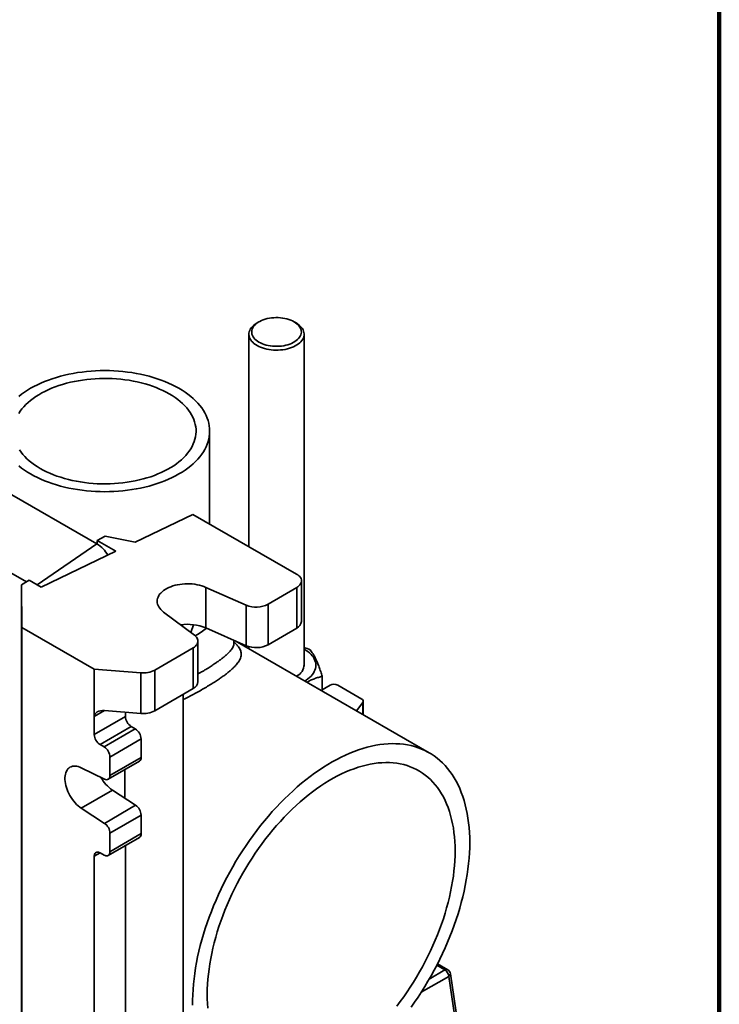
# Model space of a CAD drawing. Units: inches. Extents: x 0.2 to 8.4, y 0.1 to 10.9.
# Drawn here: x 7.5 to 8.4, y 8.3 to 9.5 of the extents above; entities that cross this region are included whole.
import ezdxf

# ---------------------------------------------------------------- set-up
doc = ezdxf.new("R2010")
doc.units = ezdxf.units.IN
doc.header["$MEASUREMENT"] = 0

msp = doc.modelspace()

# ---------------------------------------------------------------- linework, layer by layer
at = {"color": 7, "linetype": 'Continuous', "lineweight": 100}
msp.add_line((8.3984375, 0.0625), (8.3984375, 10.9375), dxfattribs=at)
at = {"color": 7, "linetype": 'Continuous', "lineweight": 35}
for p, q in [((7.81931927, 9.11956902), (7.81686364, 9.11815095)), ((7.86597626, 9.11815095), (7.86352063, 9.11956902)), ((7.80669773, 9.10397951), (7.80669773, 8.83675826)), ((7.87614217, 8.68652275), (7.87614217, 9.10397951)), ((7.75730399, 8.86504397), (7.75730399, 8.9820857)), ((7.61553862, 8.84040347), (7.49768749, 8.90843748)), ((7.6634433, 8.84256206), (7.73602915, 8.87722717)), ((7.73602915, 8.87722717), (7.8666793, 8.80240934)), ((7.52669366, 8.79240436), (7.41912007, 8.85450527)), ((7.61595112, 8.84434818), (7.62573243, 8.85004046)), ((7.63924802, 8.83100703), (7.61595112, 8.84434818)), ((7.61595112, 8.84016034), (7.61595112, 8.84434818)), ((7.62573243, 8.85004046), (7.6634433, 8.84256206)), ((7.54515526, 8.78607078), (7.63924802, 8.83100703)), ((7.52058337, 8.78884844), (7.53036468, 8.79454072)), ((7.53036468, 8.79454072), (7.54515526, 8.78607078)), ((7.87284067, 8.74283712), (7.87284067, 8.79387092)), ((7.52095901, 8.73498862), (7.52058337, 8.78884844)), ((7.52058337, 8.74632027), (7.52058337, 8.78884844)), ((7.75254266, 8.78562462), (7.8033532, 8.76332116)), ((7.75254266, 8.73459082), (7.75254266, 8.78562462)), ((7.8307536, 8.7644248), (7.86679792, 8.78540098)), ((7.86679792, 8.73436718), (7.86679792, 8.78540098)), ((7.7382511, 8.72543466), (7.69920829, 8.75458641)), ((7.8033532, 8.71228736), (7.8033532, 8.76332116)), ((7.8307536, 8.7644248), (7.8307536, 8.713391)), ((7.52076231, 8.72066325), (7.52058337, 8.74632027)), ((7.52058337, 8.74064985), (7.52062254, 8.74070475)), ((7.52058337, 8.70095689), (7.52058337, 8.74064985)), ((7.52058337, 8.74064985), (7.52076231, 8.71499283)), ((7.52095901, 8.73498862), (7.6121676, 8.68275731)), ((7.52095901, 7.48749571), (7.52095901, 8.73498862)), ((7.73701358, 8.73864881), (7.73350469, 8.72897862)), ((7.75254266, 8.73459082), (7.8033532, 8.71228736)), ((7.8307536, 8.713391), (7.86679792, 8.73436718)), ((7.52076231, 8.71499283), (7.52076231, 8.72066325)), ((7.74260277, 8.66704451), (7.74260277, 8.71807832)), ((7.78783909, 8.71552033), (7.78772272, 8.71914841)), ((8.03342031, 8.57754149), (7.78939465, 8.71841451)), ((7.73656002, 8.70960837), (7.68828906, 8.68151685)), ((7.73656002, 8.65857457), (7.73656002, 8.70960837)), ((7.80429342, 8.71189795), (7.80178611, 8.71126108)), ((7.80669773, 8.70863538), (7.8065111, 8.7085334)), ((7.80669773, 8.71108896), (7.80669773, 8.70842566)), ((7.52076231, 8.67529987), (7.52058337, 8.70095689)), ((7.52058337, 8.69528647), (7.52062254, 8.69534137)), ((7.52058337, 8.65559352), (7.52058337, 8.69528647)), ((7.52058337, 8.69528647), (7.52076231, 8.66962945)), ((7.6121676, 8.68275731), (7.67063526, 8.67807409)), ((7.6121676, 8.62321787), (7.6121676, 8.68275731)), ((7.68828906, 8.68151685), (7.68828906, 8.63048305)), ((7.52076231, 8.66962945), (7.52076231, 8.67529987)), ((7.52081872, 8.67707806), (7.52083478, 8.6747755)), ((7.52081872, 8.65167457), (7.52081872, 8.67707806)), ((7.52083478, 8.6747755), (7.52083478, 8.65497991)), ((7.67063526, 8.62704029), (7.67063526, 8.67807409)), ((7.8989773, 8.65515379), (7.8989773, 8.67377945)), ((7.52076231, 8.62993649), (7.52058337, 8.65559352)), ((7.73656002, 8.65857457), (7.68828906, 8.63048305)), ((7.9086933, 8.66253561), (7.8989773, 8.65692668)), ((7.9485463, 8.64519847), (7.91851423, 8.66253561)), ((7.52058337, 8.64992309), (7.52062254, 8.649978)), ((7.52058337, 8.61023014), (7.52058337, 8.64992309)), ((7.52058337, 8.64992309), (7.52076231, 8.62426607)), ((7.52086369, 8.65167467), (7.52081872, 8.65167457)), ((7.52082906, 8.6501923), (7.52081872, 8.65167457)), ((7.52086369, 8.65188357), (7.52085075, 8.65188354)), ((7.52086369, 8.6545807), (7.52086369, 8.65157829)), ((7.72401999, 8.65127684), (7.72401999, 7.72752704)), ((7.67063526, 8.62704029), (7.62506488, 8.63069044)), ((7.94202861, 8.6303008), (7.94999219, 8.64074916)), ((7.95058028, 8.62536403), (7.95058028, 8.64236372)), ((7.52076231, 8.62426607), (7.52076231, 8.62993649)), ((7.6121676, 8.60053618), (7.65129283, 8.62330531)), ((7.6121676, 8.60053618), (7.6121676, 8.62321787)), ((7.65129283, 8.62330531), (7.65129283, 8.6285896)), ((7.52076231, 8.58457311), (7.52058337, 8.61023014)), ((7.65868812, 8.6105647), (7.6195629, 8.58779558)), ((7.62449309, 8.58497226), (7.66361832, 8.60774139)), ((7.66361832, 8.60774139), (7.65868812, 8.6105647)), ((7.52058337, 8.60455972), (7.52062254, 8.60461462)), ((7.52058337, 8.56486676), (7.52058337, 8.60455972)), ((7.52058337, 8.60455972), (7.52076231, 8.57890269)), ((7.67101361, 8.59500078), (7.63188838, 8.57223166)), ((7.67101361, 8.57174561), (7.67101361, 8.59500078)), ((7.52076231, 8.57890269), (7.52076231, 8.58457311)), ((7.52079624, 8.58957488), (7.52087814, 8.57783185)), ((7.52079624, 8.58631802), (7.52079624, 8.58957488)), ((7.52081896, 8.58631807), (7.52079624, 8.58631802)), ((7.52085752, 8.57753234), (7.52079624, 8.58631802)), ((7.62449309, 8.58497226), (7.6195629, 8.58779558)), ((7.63188838, 8.54897648), (7.63188838, 8.57223166)), ((7.63188838, 8.54897648), (7.67101361, 8.57174561)), ((7.52076231, 8.53920974), (7.52058337, 8.56486676)), ((7.52058337, 8.55919634), (7.52062254, 8.55925124)), ((7.52058337, 8.51950338), (7.52058337, 8.55919634)), ((7.52058337, 8.55919634), (7.52076231, 8.53353931)), ((7.52085196, 8.55999394), (7.5208755, 8.559994)), ((7.52086048, 8.56245194), (7.52087654, 8.5598237)), ((7.59583085, 8.55879571), (7.62500848, 8.54443136)), ((7.62973248, 8.54420836), (7.66885771, 8.56697749)), ((7.65066018, 8.55638734), (7.65066018, 8.5204002)), ((7.52076231, 8.53353931), (7.52076231, 8.53920974)), ((7.52076231, 8.49384636), (7.52058337, 8.51950338)), ((7.63495608, 8.53065512), (7.59583085, 8.507886)), ((7.66413371, 8.51160187), (7.63495608, 8.53065512)), ((7.52058337, 8.51383296), (7.52062254, 8.51388786)), ((7.52058337, 8.47414), (7.52058337, 8.51383296)), ((7.52058337, 8.51383296), (7.52076231, 8.48817594)), ((7.62500848, 8.48883275), (7.59583085, 8.507886)), ((7.62500848, 8.48883275), (7.66413371, 8.51160187)), ((7.67101361, 8.49917709), (7.63188838, 8.47640797)), ((7.67101361, 8.47592192), (7.67101361, 8.49917709)), ((7.52076231, 8.48817594), (7.52076231, 8.49384636)), ((7.52087493, 8.48072621), (7.52085887, 8.48270307)), ((7.52076231, 8.44848298), (7.52058337, 8.47414)), ((7.52084417, 8.4792117), (7.52080106, 8.4792116)), ((7.52084399, 8.47892491), (7.52082368, 8.47892486)), ((7.52084314, 8.4775414), (7.5208406, 8.47754139)), ((7.52084457, 8.4798685), (7.52084291, 8.47717478)), ((7.52084863, 8.46960509), (7.52086905, 8.46960514)), ((7.52085727, 8.47153433), (7.52087332, 8.46890609)), ((7.62973248, 8.44838467), (7.66885771, 8.47115379)), ((7.63188838, 8.45315279), (7.63188838, 8.47640797)), ((7.63188838, 8.45315279), (7.67101361, 8.47592192)), ((7.52058337, 8.46846958), (7.52062254, 8.46852448)), ((7.52058337, 8.42877662), (7.52058337, 8.46846958)), ((7.52058337, 8.46846958), (7.52076231, 8.44281256)), ((7.65129283, 7.69335605), (7.65129283, 8.46093182)), ((7.52076231, 8.44281256), (7.52076231, 8.44848298)), ((7.6121676, 7.67058692), (7.6121676, 8.44743478)), ((7.6195629, 8.45170544), (7.62449309, 8.44888213)), ((7.52076231, 8.4031196), (7.52058337, 8.42877662)), ((7.52058337, 8.4231062), (7.52062254, 8.4231611)), ((7.52058337, 8.38341325), (7.52058337, 8.4231062)), ((7.52058337, 8.4231062), (7.52076231, 8.39744918)), ((7.52076231, 8.39744918), (7.52076231, 8.4031196)), ((7.52079464, 8.40216359), (7.5208107, 8.39986103)), ((7.52079464, 8.39890673), (7.52079464, 8.40216359)), ((7.52082675, 8.3989068), (7.52079464, 8.39890673)), ((7.5208107, 8.39660418), (7.52079464, 8.39890673)), ((7.5208107, 8.39986103), (7.5208107, 8.40604906)), ((7.5208107, 8.40604906), (7.52082675, 8.40374651)), ((7.52082675, 8.39986107), (7.5208107, 8.39986103)), ((7.52083341, 8.39660423), (7.5208107, 8.39660418)), ((7.5208107, 8.38097126), (7.5208107, 8.39660418)), ((7.52082675, 8.40374651), (7.52082675, 8.39755848)), ((7.52082675, 8.39755848), (7.52088135, 8.3897298)), ((7.52076231, 8.35775622), (7.52058337, 8.38341325)), ((7.52088135, 8.38647294), (7.52082194, 8.37935947)), ((7.52084947, 8.39430167), (7.52082675, 8.39430162)), ((7.52086153, 8.38931515), (7.52082675, 8.39430162)), ((7.52082675, 8.39430162), (7.52082675, 8.38515189)), ((7.52082675, 8.38515189), (7.52086153, 8.38931515)), ((7.52087032, 8.38515199), (7.52082675, 8.38515189)), ((7.52088135, 8.3893152), (7.52086153, 8.38931515)), ((7.52088135, 8.3897298), (7.52088135, 8.38647294)), ((7.52058337, 8.37774282), (7.52062254, 8.37779772)), ((7.52058337, 8.33804987), (7.52058337, 8.37774282)), ((7.52058337, 8.37774282), (7.52076231, 8.3520858)), ((7.5208354, 8.38097131), (7.5208107, 8.38097126)), ((7.52082194, 8.37935947), (7.5208107, 8.38097126)), ((7.52076231, 8.3520858), (7.52076231, 8.35775622)), ((7.52076231, 8.31239284), (7.52058337, 8.33804987)), ((7.52058337, 8.33237945), (7.52062254, 8.33243435)), ((7.52058337, 8.29268649), (7.52058337, 8.33237945)), ((7.52058337, 8.33237945), (7.52076231, 8.30672242)), ((7.52076231, 8.30672242), (7.52076231, 8.31239284)), ((8.05675664, 8.30478778), (8.04393712, 8.31218833)), ((7.52085052, 8.29646552), (7.52086004, 8.29646555)), ((7.52085727, 8.29692021), (7.52087332, 8.29429197)), ((7.52087493, 8.29927269), (7.52085887, 8.30124956)), ((8.0673185, 8.2335741), (8.05817795, 8.29642323)), ((8.06932531, 8.23673199), (8.06015685, 8.29977301)), ((7.52076231, 8.26702947), (7.52058337, 8.29268649)), ((7.52058337, 8.28701607), (7.52062254, 8.28707097)), ((7.52058337, 8.24732311), (7.52058337, 8.28701607)), ((7.52058337, 8.28701607), (7.52076231, 8.26135904)), ((7.52080106, 8.29488289), (7.52084735, 8.28824506)), ((7.52080106, 8.29162603), (7.52080106, 8.29488289)), ((7.52082377, 8.29162609), (7.52080106, 8.29162603)), ((7.52086048, 8.28310659), (7.52080106, 8.29162603)), ((7.52086644, 8.29541859), (7.5208314, 8.29541851)), ((7.52084735, 8.28824506), (7.52085373, 8.29391111)), ((7.52086638, 8.28824511), (7.52084735, 8.28824506)), ((7.52087289, 8.29391115), (7.52085373, 8.29391111)), ((7.52087332, 8.29429197), (7.52086048, 8.28310659)), ((7.52076231, 8.26135904), (7.52076231, 8.26702947))]:
    msp.add_line(p, q, dxfattribs=at)
at = {"color": 8, "linetype": 'Continuous', "lineweight": 35}
for p, q in [((7.54037536, 8.78880803), (7.61553862, 8.84040347)), ((7.62501484, 8.63069439), (7.6121676, 8.62321787)), ((7.94999219, 8.62570353), (7.94999219, 8.64074916)), ((7.6195342, 8.45172181), (7.6121676, 8.44743478)), ((8.0532847, 8.30444397), (8.04300718, 8.31037706)), ((8.05817795, 8.29642323), (8.02339066, 8.27634096)), ((8.03354086, 8.29304609), (8.0532847, 8.30444397))]:
    msp.add_line(p, q, dxfattribs=at)
at = {"color": 7, "linetype": 'Continuous', "lineweight": 35, "flags": 128}
for points in [[(7.86597227, 9.11815326), (7.867966, 9.11690018), (7.86976847, 9.11555401), (7.87136668, 9.11412444), (7.87274913, 9.11262178), (7.87390585, 9.11105685), (7.87482851, 9.10944092), (7.87551046, 9.10778565), (7.87594679, 9.10610296), (7.87613435, 9.10440496), (7.87607179, 9.1027039), (7.87575957, 9.10101203), (7.87519992, 9.09934154), (7.87439689, 9.09770447), (7.87335627, 9.09611261), (7.87208554, 9.09457743), (7.87059386, 9.09311), (7.86889199, 9.09172087), (7.86699218, 9.09042008), (7.86490812, 9.08921697), (7.86265482, 9.08812024), (7.86024853, 9.08713777), (7.85770658, 9.08627664), (7.85504728, 9.08554306), (7.8522898, 9.08494232), (7.849454, 9.08447874), (7.84656032, 9.08415567), (7.8436296, 9.08397542), (7.84068296, 9.08393931), (7.83774162, 9.08404759), (7.8348268, 9.08429947), (7.83195947, 9.08469315), (7.82916031, 9.08522579), (7.82644948, 9.08589355), (7.82384651, 9.08669162), (7.82137015, 9.08761426), (7.81903826, 9.0886548), (7.81686763, 9.08980575), (7.8148739, 9.09105883), (7.81307143, 9.09240501), (7.81147322, 9.09383457), (7.81009077, 9.09533724), (7.80893405, 9.09690217), (7.80801139, 9.09851809), (7.80732944, 9.10017336), (7.80689311, 9.10185605), (7.80670555, 9.10355405), (7.80676811, 9.10525511), (7.80708033, 9.10694698), (7.80763997, 9.10861747), (7.808443, 9.11025454), (7.80948363, 9.1118464), (7.81075436, 9.11338158), (7.81224604, 9.11484902), (7.81394791, 9.11623814), (7.81584772, 9.11753894), (7.81686364, 9.11815095)], [(7.86351704, 9.11957109), (7.86144731, 9.12066321), (7.85921634, 9.12164383), (7.85684208, 9.12250506), (7.85434365, 9.12323995), (7.85174117, 9.1238426), (7.84905559, 9.12430815), (7.84630853, 9.12463285), (7.84352211, 9.12481409), (7.84071876, 9.12485042), (7.83792106, 9.12474153), (7.83515153, 9.1244883), (7.83243247, 9.12409277), (7.82978577, 9.12355814), (7.82723275, 9.12288869), (7.82479395, 9.12208983), (7.82248901, 9.12116798), (7.82033649, 9.12013056), (7.81835373, 9.11898594), (7.81655668, 9.11774332), (7.81495982, 9.1164127), (7.81357599, 9.11500482), (7.81241636, 9.11353098), (7.81149024, 9.11200308), (7.81080509, 9.1104334), (7.81036644, 9.10883458), (7.81017782, 9.10721951), (7.81024073, 9.10560117), (7.81055469, 9.1039926), (7.81111715, 9.10240676), (7.81192359, 9.1008564), (7.81296753, 9.09935402), (7.81424054, 9.09791171), (7.81573238, 9.09654108), (7.81743105, 9.09525317), (7.81932286, 9.09405834), (7.82139259, 9.09296622), (7.82362356, 9.0919856), (7.82599782, 9.09112438), (7.82849625, 9.09038948), (7.83109873, 9.08978683), (7.83378431, 9.08932128), (7.83653137, 9.08899658), (7.83931779, 9.08881534), (7.84212114, 9.08877902), (7.84491884, 9.08888791), (7.84768837, 9.08914114), (7.85040743, 9.08953666), (7.85305413, 9.0900713), (7.85560715, 9.09074074), (7.85804595, 9.09153961), (7.86035089, 9.09246146), (7.8625034, 9.09349887), (7.86448617, 9.0946435), (7.86628322, 9.09588612), (7.86788008, 9.09721673), (7.8692639, 9.09862462), (7.87042354, 9.10009845), (7.87134966, 9.10162636), (7.8720348, 9.10319604), (7.87247346, 9.10479485), (7.87266208, 9.10640993), (7.87259916, 9.10802827), (7.87228521, 9.10963683), (7.87172275, 9.11122268), (7.8709163, 9.11277303), (7.86987237, 9.11427541), (7.86859936, 9.11571772), (7.86710751, 9.11708835), (7.86540885, 9.11837627), (7.86351704, 9.11957109)], [(7.53206073, 8.92822544), (7.53621917, 8.92592735), (7.54054729, 8.92373617), (7.54503685, 8.92165605), (7.54967932, 8.91969097), (7.55446585, 8.91784465), (7.55938732, 8.91612063), (7.56443438, 8.91452217), (7.56959741, 8.91305232), (7.57486659, 8.91171388), (7.58023189, 8.9105094), (7.58568308, 8.90944117), (7.59120981, 8.90851122), (7.59680154, 8.90772132), (7.60244763, 8.90707299), (7.60813734, 8.90656744), (7.61385983, 8.90620564), (7.61960421, 8.90598829), (7.62535954, 8.90591579), (7.63111488, 8.90598829), (7.63685926, 8.90620564), (7.64258175, 8.90656744), (7.64827146, 8.90707299), (7.65391755, 8.90772132), (7.65950928, 8.90851122), (7.665036, 8.90944117), (7.6704872, 8.9105094), (7.6758525, 8.91171388), (7.68112168, 8.91305232), (7.68628471, 8.91452217), (7.69133177, 8.91612063), (7.69625324, 8.91784465), (7.70103977, 8.91969097), (7.70568223, 8.92165605), (7.7101718, 8.92373617), (7.71449992, 8.92592735), (7.71865835, 8.92822544), (7.72263919, 8.93062606), (7.72643485, 8.93312463), (7.73003811, 8.9357164), (7.7334421, 8.93839644), (7.73664036, 8.94115964), (7.73962678, 8.94400075), (7.74239569, 8.94691435), (7.74494182, 8.94989491), (7.74726032, 8.95293674), (7.74934676, 8.95603406), (7.7511972, 8.95918097), (7.75280809, 8.96237148), (7.75417638, 8.96559952), (7.75529946, 8.96885893), (7.75617518, 8.97214353), (7.7568019, 8.97544706), (7.75717841, 8.97876322), (7.75730399, 8.9820857), (7.75717841, 8.98540818), (7.7568019, 8.98872435), (7.75617518, 8.99202787), (7.75529946, 8.99531247), (7.75417638, 8.99857189), (7.75280809, 9.00179992), (7.7511972, 9.00499043), (7.74934676, 9.00813734), (7.74726032, 9.01123466), (7.74494182, 9.01427649), (7.74239569, 9.01725705), (7.73962678, 9.02017065), (7.73664036, 9.02301176), (7.7334421, 9.02577496), (7.73003811, 9.028455), (7.72643485, 9.03104677), (7.72263919, 9.03354534), (7.71865835, 9.03594596), (7.71449992, 9.03824405), (7.7101718, 9.04043523), (7.70568223, 9.04251535), (7.70103977, 9.04448043), (7.69625324, 9.04632675), (7.69133177, 9.04805077), (7.68628471, 9.04964923), (7.68112168, 9.05111908), (7.6758525, 9.05245752), (7.6704872, 9.053662), (7.665036, 9.05473023), (7.65950928, 9.05566018), (7.65391755, 9.05645008), (7.64827146, 9.05709841), (7.64258175, 9.05760396), (7.63685926, 9.05796576), (7.63111488, 9.05818311), (7.62535954, 9.05825561), (7.61960421, 9.05818311), (7.61385983, 9.05796576), (7.60813734, 9.05760396), (7.60244763, 9.05709841), (7.59680154, 9.05645008), (7.59120981, 9.05566018), (7.58568308, 9.05473023), (7.58023189, 9.053662), (7.57486659, 9.05245752), (7.56959741, 9.05111908), (7.56443438, 9.04964923), (7.55938732, 9.04805077), (7.55446585, 9.04632675), (7.54967932, 9.04448043), (7.54503685, 9.04251535), (7.54054729, 9.04043523), (7.53621917, 9.03824405), (7.53206073, 9.03594596), (7.52807989, 9.03354534), (7.52428423, 9.03104677), (7.52068098, 9.028455), (7.51727698, 9.02577496)], [(7.54416011, 8.93521027), (7.54805536, 8.93306463), (7.55212054, 8.93102675), (7.55634672, 8.92910112), (7.5607246, 8.92729195), (7.56524456, 8.92560323), (7.56989666, 8.92403867), (7.57467069, 8.92260171), (7.57955614, 8.92129551), (7.58454228, 8.92012295), (7.58961814, 8.91908658), (7.59477257, 8.91818871), (7.59999424, 8.91743129), (7.60527166, 8.916816), (7.61059325, 8.91634418), (7.61594729, 8.91601688), (7.62132202, 8.91583482), (7.62670563, 8.91579838), (7.63208628, 8.91590766), (7.63745214, 8.91616242), (7.64279142, 8.91656208), (7.64809238, 8.91710579), (7.65334337, 8.91779233), (7.65853285, 8.9186202), (7.6636494, 8.91958759), (7.66868178, 8.92069236), (7.67361893, 8.92193208), (7.67845, 8.92330404), (7.68316436, 8.92480521), (7.68775166, 8.92643229), (7.6922018, 8.92818172), (7.69650501, 8.93004963), (7.70065183, 8.93203194), (7.70463313, 8.93412427), (7.70844018, 8.93632203), (7.7120646, 8.93862039), (7.71549842, 8.9410143), (7.7187341, 8.94349849), (7.72176452, 8.9460675), (7.72458302, 8.94871569), (7.7271834, 8.95143723), (7.72955996, 8.95422615), (7.73170745, 8.9570763), (7.73362118, 8.95998144), (7.73529692, 8.96293516), (7.73673099, 8.96593098), (7.73792025, 8.96896231), (7.73886207, 8.97202249), (7.73955439, 8.97510479), (7.73999569, 8.97820244), (7.74018499, 8.98130862), (7.74012188, 8.98441651), (7.73980649, 8.98751928), (7.73923953, 8.9906101), (7.73842223, 8.99368219), (7.7373564, 8.99672878), (7.73604437, 8.99974318), (7.73448904, 9.00271877), (7.73269381, 9.005649), (7.73066264, 9.00852744), (7.7284, 9.01134775), (7.72591084, 9.01410374), (7.72320065, 9.01678934), (7.72027539, 9.01939866), (7.71714148, 9.02192596), (7.71380582, 9.02436568), (7.71027573, 9.02671245), (7.70655897, 9.02896113), (7.70266372, 9.03110677), (7.69859854, 9.03314465), (7.69437237, 9.03507029), (7.68999449, 9.03687945), (7.68547453, 9.03856817), (7.68082242, 9.04013273), (7.6760484, 9.04156969), (7.67116294, 9.04287589), (7.66617681, 9.04404846), (7.66110094, 9.04508482), (7.65594651, 9.04598269), (7.65072485, 9.04674011), (7.64544742, 9.0473554), (7.64012584, 9.04782722), (7.6347718, 9.04815452), (7.62939706, 9.04833658), (7.62401346, 9.04837302), (7.61863281, 9.04826374), (7.61326695, 9.04800898), (7.60792767, 9.04760932), (7.6026267, 9.04706561), (7.59737572, 9.04637907), (7.59218624, 9.0455512), (7.58706969, 9.04458381), (7.58203731, 9.04347904), (7.57710015, 9.04223932), (7.57226909, 9.04086736), (7.56755473, 9.03936619), (7.56296743, 9.03773911), (7.55851729, 9.03598968), (7.55421408, 9.03412177), (7.55006726, 9.03213946), (7.54608595, 9.03004713), (7.54227891, 9.02784937), (7.53865449, 9.02555101), (7.53522067, 9.0231571), (7.53198499, 9.02067291), (7.52895457, 9.0181039), (7.52613607, 9.01545571), (7.52353569, 9.01273417), (7.52115913, 9.00994525), (7.51901163, 9.0070951), (7.51709791, 9.00418996)], [(7.51802527, 8.9585224), (7.52005644, 8.95564396), (7.52231909, 8.95282365), (7.52480825, 8.95006766), (7.52751843, 8.94738206), (7.5304437, 8.94477274), (7.53357761, 8.94224544), (7.53691327, 8.93980572), (7.54044336, 8.93745895), (7.54416011, 8.93521027)], [(7.51727698, 8.93839644), (7.52068098, 8.9357164), (7.52428423, 8.93312463), (7.52807989, 8.93062606), (7.53206073, 8.92822544)], [(7.86679792, 8.78540098), (7.86834766, 8.78641023), (7.86969191, 8.78751331), (7.87081376, 8.78869634), (7.87169912, 8.78994445), (7.87233683, 8.79124193), (7.8727189, 8.79257247), (7.8728405, 8.79391934), (7.87270011, 8.7952656), (7.8722995, 8.79659433), (7.87164371, 8.7978888), (7.87074097, 8.79913275), (7.86960265, 8.80031053), (7.86824306, 8.80140732), (7.8666793, 8.80240934)], [(7.69920829, 8.75458641), (7.69739089, 8.75606529), (7.69579012, 8.75762536), (7.69441682, 8.7592561), (7.69328027, 8.76094645), (7.69238815, 8.76268501), (7.69174649, 8.76446), (7.69135965, 8.76625942), (7.69123022, 8.76807111), (7.6913591, 8.76988282), (7.6917454, 8.77168228), (7.69238651, 8.77345734), (7.69327811, 8.77519598), (7.69441415, 8.77688646), (7.69578696, 8.77851733), (7.69738725, 8.78007756), (7.6992042, 8.78155662), (7.70122552, 8.78294449), (7.70343754, 8.78423179), (7.70582531, 8.78540981), (7.70837268, 8.78647059), (7.71106241, 8.78740695), (7.71387632, 8.78821256), (7.71679538, 8.78888198), (7.71979985, 8.78941067), (7.72286941, 8.78979506), (7.7259833, 8.79003255), (7.72912046, 8.79012153), (7.73225968, 8.7900614), (7.73537973, 8.78985258), (7.7384595, 8.78949647), (7.74147818, 8.78899547), (7.74441534, 8.78835299), (7.74725112, 8.78757335), (7.74996635, 8.78666184), (7.75254266, 8.78562462)], [(7.73656002, 8.70960837), (7.73809078, 8.7106038), (7.73942162, 8.71169079), (7.74053624, 8.71285602), (7.74142097, 8.71408522), (7.74206499, 8.71536333), (7.7424604, 8.7166747), (7.74260236, 8.71800327), (7.74248913, 8.71933275), (7.7421221, 8.72064687), (7.74150577, 8.72192952), (7.74064767, 8.723165), (7.73955833, 8.72433817), (7.7382511, 8.72543466)], [(7.87614217, 8.70797829), (7.87638245, 8.70784052), (7.87878757, 8.70634923), (7.88100227, 8.70476268), (7.88301526, 8.70308897), (7.8848163, 8.70133663), (7.8863962, 8.69951457), (7.88774691, 8.69763209), (7.88886155, 8.69569878), (7.88973443, 8.69372449), (7.89036112, 8.69171929), (7.89073841, 8.68969338), (7.89086439, 8.6876571), (7.89073841, 8.68562082), (7.89036112, 8.68359491), (7.88973443, 8.68158971), (7.88886155, 8.67961542), (7.88774691, 8.67768211), (7.8863962, 8.67579963), (7.8848163, 8.67397758), (7.88301526, 8.67222523), (7.88100227, 8.67055152), (7.87878757, 8.66896497), (7.87700377, 8.66783885)], [(8.0844879, 8.46467003), (8.08439925, 8.47103809), (8.08413337, 8.47729732), (8.08369054, 8.48344134), (8.0830712, 8.4894639), (8.08227599, 8.49535889), (8.08130572, 8.50112029), (8.08016138, 8.50674227), (8.07884412, 8.51221908), (8.07735529, 8.51754517), (8.07569639, 8.52271512), (8.07386913, 8.52772366), (8.07187536, 8.53256571), (8.0697171, 8.53723634), (8.06739655, 8.54173079), (8.06491608, 8.5460445), (8.0622782, 8.55017308), (8.05948559, 8.55411233), (8.05654111, 8.55785824), (8.05344774, 8.561407), (8.05020862, 8.564755), (8.04682707, 8.56789884), (8.0433065, 8.57083531), (8.03965051, 8.57356144), (8.03586282, 8.57607445), (8.03194727, 8.57837178), (8.02790785, 8.5804511), (8.02374866, 8.58231029), (8.01947395, 8.58394745), (8.01508805, 8.58536094), (8.01059543, 8.5865493), (8.00600066, 8.58751132), (8.00130841, 8.58824604), (7.99652345, 8.5887527), (7.99165065, 8.58903079), (7.98669497, 8.58908002), (7.98166145, 8.58890034), (7.9765552, 8.58849194), (7.97138143, 8.58785524), (7.96614539, 8.58699087), (7.96085242, 8.58589972), (7.95550788, 8.5845829), (7.95011723, 8.58304175), (7.94468594, 8.58127784), (7.93921954, 8.57929295), (7.93372359, 8.57708912), (7.92820367, 8.57466857), (7.92266541, 8.57203378), (7.91711444, 8.56918742), (7.91155639, 8.56613239), (7.90599694, 8.56287179), (7.90044172, 8.55940895), (7.8948964, 8.55574738), (7.88936661, 8.55189081), (7.88385797, 8.54784316), (7.8783761, 8.54360855), (7.87292656, 8.53919128), (7.8675149, 8.53459586), (7.86214663, 8.52982694), (7.85682719, 8.5248894), (7.85156202, 8.51978823), (7.84635645, 8.51452865), (7.84121579, 8.50911598), (7.83614526, 8.50355575), (7.83115003, 8.49785361), (7.82623516, 8.49201535), (7.82140567, 8.48604691), (7.81666646, 8.47995437), (7.81202236, 8.47374392), (7.80747808, 8.46742189), (7.80303826, 8.46099469), (7.7987074, 8.45446887), (7.79448992, 8.44785106), (7.7903901, 8.44114801), (7.78641211, 8.43436651), (7.78255999, 8.42751348), (7.77883768, 8.42059589), (7.77524894, 8.41362076), (7.77179744, 8.4065952), (7.76848669, 8.39952635), (7.76532004, 8.3924214), (7.76230073, 8.38528757), (7.75943182, 8.37813214), (7.75671623, 8.37096236), (7.75415673, 8.36378554), (7.75175591, 8.35660897), (7.74951622, 8.34943996), (7.74743994, 8.3422858), (7.74552918, 8.33515376), (7.74378589, 8.3280511), (7.74221183, 8.32098504), (7.7408086, 8.31396277), (7.73957764, 8.30699143), (7.7385202, 8.30007812), (7.73763735, 8.29322987), (7.73692999, 8.28645363), (7.73639884, 8.27975631), (7.73604443, 8.27314472), (7.73586714, 8.26662558), (7.73586714, 8.26020552)], [(7.59583085, 8.507886), (7.59382662, 8.50930055), (7.59185175, 8.5109066), (7.58992258, 8.51269087), (7.58805506, 8.51463859), (7.58626463, 8.51673367), (7.58456611, 8.51895877), (7.58297354, 8.52129549), (7.58150009, 8.5237245), (7.58015795, 8.52622573), (7.57895821, 8.52877848), (7.5779108, 8.53136163), (7.57702439, 8.53395383), (7.57630629, 8.53653364), (7.57576246, 8.53907972), (7.57539739, 8.54157102), (7.57521409, 8.54398693), (7.57521409, 8.54630747), (7.57539739, 8.54851344), (7.57576246, 8.55058662), (7.57630629, 8.55250984), (7.57702439, 8.55426721), (7.5779108, 8.55584418), (7.57895821, 8.55722773), (7.58015795, 8.5584064), (7.58150009, 8.55937044), (7.58297354, 8.56011189), (7.58456611, 8.56062462), (7.58626463, 8.56090437), (7.58805506, 8.56094885), (7.58992258, 8.56075767), (7.59185175, 8.56033243), (7.59382662, 8.55967663), (7.59583085, 8.55879571)], [(8.06607367, 8.45403972), (8.06598472, 8.46006893), (8.06571798, 8.46598856), (8.06527376, 8.47179187), (8.06465255, 8.47747223), (8.06385507, 8.48302315), (8.06288224, 8.48843831), (8.06173515, 8.49371152), (8.06041511, 8.49883677), (8.05892364, 8.50380821), (8.05726244, 8.50862017), (8.0554334, 8.51326716), (8.0534386, 8.51774387), (8.05128033, 8.52204519), (8.04896105, 8.52616623), (8.0464834, 8.53010228), (8.0438502, 8.53384884), (8.04106448, 8.53740164), (8.03812939, 8.54075662), (8.0350483, 8.54390997), (8.03182471, 8.54685808), (8.02846231, 8.54959758), (8.02496494, 8.55212536), (8.02133657, 8.55443852), (8.01758136, 8.55653443), (8.01370359, 8.5584107), (8.00970768, 8.56006518), (8.00559819, 8.56149599), (8.00137981, 8.5627015), (7.99705735, 8.56368033), (7.99263575, 8.56443135), (7.98812005, 8.56495373), (7.98351541, 8.56524685), (7.97882707, 8.56531039), (7.97406039, 8.56514427), (7.96922081, 8.56474868), (7.96431384, 8.56412408), (7.95934509, 8.56327117), (7.95432023, 8.56219093), (7.94924498, 8.5608846), (7.94412515, 8.55935366), (7.93896657, 8.55759985), (7.93377513, 8.55562519), (7.92855675, 8.55343192), (7.92331738, 8.55102255), (7.91806301, 8.54839982), (7.91279963, 8.54556673), (7.90753325, 8.54252651), (7.90226987, 8.53928263), (7.8970155, 8.53583879), (7.89177614, 8.53219893), (7.88655776, 8.52836718), (7.88136631, 8.52434793), (7.87620773, 8.52014577), (7.8710879, 8.51576548), (7.86601266, 8.51121206), (7.86098779, 8.50649071), (7.85601904, 8.50160682), (7.85111208, 8.49656596), (7.84627249, 8.49137388), (7.84150581, 8.48603651), (7.83681747, 8.48055993), (7.83221283, 8.4749504), (7.82769713, 8.46921431), (7.82327553, 8.46335822), (7.81895308, 8.45738879), (7.8147347, 8.45131285), (7.81062521, 8.44513732), (7.8066293, 8.43886926), (7.80275152, 8.43251581), (7.79899631, 8.42608422), (7.79536795, 8.41958184), (7.79187057, 8.41301608), (7.78850817, 8.40639443), (7.78528458, 8.39972445), (7.78220349, 8.39301375), (7.77926841, 8.38626998), (7.77648268, 8.37950085), (7.77384949, 8.37271407), (7.77137184, 8.36591739), (7.76905255, 8.35911856), (7.76689428, 8.35232535), (7.76489948, 8.3455455), (7.76307044, 8.33878674), (7.76140924, 8.3320568), (7.75991777, 8.32536335), (7.75859774, 8.31871402), (7.75745065, 8.3121164), (7.75647781, 8.30557803), (7.75568033, 8.29910636), (7.75505913, 8.29270878), (7.7546149, 8.28639258), (7.75434816, 8.28016497), (7.75425922, 8.27403307), (7.75434816, 8.26800386), (7.7546149, 8.26208422), (7.75505913, 8.25628092)], [(8.01059543, 8.25747633), (8.01508805, 8.26385176), (8.01947395, 8.27032909), (8.02374866, 8.27690174), (8.02790785, 8.28356302), (8.03194727, 8.29030615), (8.03586282, 8.29712428), (8.03965051, 8.30401047), (8.0433065, 8.31095771), (8.04682707, 8.31795895), (8.05020862, 8.32500705), (8.05344774, 8.33209485), (8.05654111, 8.33921515), (8.05948559, 8.34636068), (8.0622782, 8.3535242), (8.06491608, 8.36069841), (8.06739655, 8.36787602), (8.0697171, 8.37504972), (8.07187536, 8.38221222), (8.07386913, 8.38935623), (8.07569639, 8.39647448), (8.07735529, 8.40355974), (8.07884412, 8.4106048), (8.08016138, 8.4176025), (8.08130572, 8.4245457), (8.08227599, 8.43142736), (8.0830712, 8.43824047), (8.08369054, 8.44497811), (8.08413337, 8.45163341), (8.08439925, 8.45819961), (8.0844879, 8.46467003)], [(7.6121676, 8.44743478), (7.61225865, 8.44871322), (7.61252956, 8.44985589), (7.61297364, 8.45083467), (7.61357998, 8.45162546), (7.61433363, 8.45220878), (7.61521605, 8.45257026), (7.6162055, 8.45270102), (7.61727762, 8.45259783), (7.61840602, 8.45226322), (7.6195629, 8.45170544)], [(7.62449309, 8.44888213), (7.62564997, 8.44832435), (7.62677836, 8.44798975), (7.62785048, 8.44788655), (7.62883993, 8.44801731), (7.62972235, 8.44837879), (7.63047601, 8.44896211), (7.63108234, 8.4497529), (7.63152643, 8.45073168), (7.63179733, 8.45187436), (7.63188838, 8.45315279)], [(7.99263575, 8.25885847), (7.99705735, 8.26471457), (8.00137981, 8.270684), (8.00559819, 8.27675994), (8.00970768, 8.28293547), (8.01370359, 8.28920353), (8.01758136, 8.29555698), (8.02133657, 8.30198857), (8.02496494, 8.30849095), (8.02846231, 8.31505671), (8.03182471, 8.32167836), (8.0350483, 8.32834834), (8.03812939, 8.33505904), (8.04106448, 8.3418028), (8.0438502, 8.34857194), (8.0464834, 8.35535872), (8.04896105, 8.3621554), (8.05128033, 8.36895422), (8.0534386, 8.37574744), (8.0554334, 8.38252729), (8.05726244, 8.38928604), (8.05892364, 8.39601599), (8.06041511, 8.40270944), (8.06173515, 8.40935877), (8.06288224, 8.41595638), (8.06385507, 8.42249476), (8.06465255, 8.42896643), (8.06527376, 8.43536401), (8.06571798, 8.44168021), (8.06598472, 8.44790781), (8.06607367, 8.45403972)]]:
    msp.add_lwpolyline(points, dxfattribs=at)
at = {"color": 7, "linetype": 'Continuous', "lineweight": 35}
for centre, radius, start, end in [((7.5944231, 8.80651981), 0.03992453, 29.51976097, 58.06979045), ((7.81587295, 8.79318023), 0.03237759, 247.25196243, 297.36111507), ((7.86218132, 8.74405135), 0.01072829, 295.48790044, 353.50134859), ((7.72948376, 8.67848303), 0.06066133, 67.65856636, 98.28898512), ((7.81587047, 8.74220792), 0.03243335, 247.2979977, 297.31507979), ((7.67375068, 8.70908279), 0.03116482, 264.26277963, 297.80732007), ((7.85946877, 8.68888446), 0.01667366, 295.43731789, 359.68041581), ((7.73241857, 8.66791975), 0.01022174, 293.90120603, 355.08804299), ((7.91360377, 8.65305845), 0.01067376, 62.60967224, 117.39032776), ((7.94757136, 8.64242205), 0.00294261, 325.35386818, 70.65133546), ((7.66711557, 8.62397302), 0.01583682, 182.41642834, 237.84966582), ((7.67375068, 8.65804899), 0.03116482, 264.26277963, 297.80732007), ((7.65519087, 8.59433307), 0.01583682, 2.41642834, 57.84966582), ((7.62799034, 8.6012039), 0.01583682, 182.41642834, 237.84966582), ((7.61606564, 8.57156394), 0.01583682, 2.41642834, 57.84966582), ((7.66589258, 8.57118962), 0.00515113, 305.14368449, 6.19630724), ((7.66182906, 8.56937795), 0.04713401, 208.861796, 235.2400151), ((7.62742986, 8.54824572), 0.00451801, 237.59242936, 9.30811298), ((7.65500883, 8.49843203), 0.01602211, 2.66532489, 55.28338187), ((7.61586229, 8.47565111), 0.01604395, 2.70387579, 55.24483097), ((7.66583741, 8.47539087), 0.00520337, 305.4823357, 5.85765603), ((8.04744245, 8.29537678), 0.01078637, 5.56735904, 57.20515976), ((8.0532847, 8.29877355), 0.00694444, 8.27487984, 60.00268827)]:
    msp.add_arc(centre, radius, start, end, dxfattribs=at)
at = {"color": 8, "linetype": 'Continuous', "lineweight": 35}
for centre, radius, start, end in [((7.67161417, 8.84095073), 0.13453749, 300.17085931, 307.47724572), ((8.05530389, 8.30175582), 0.00336204, 64.39872891, 126.91172952), ((8.05658513, 8.29962361), 0.00357484, 296.45931028, 2.39522235)]:
    msp.add_arc(centre, radius, start, end, dxfattribs=at)
at = {"color": 7, "linetype": 'Continuous', "lineweight": 35}
msp.add_ellipse((7.62506488, 8.62218481), major_axis=(0.01284344, -0.0018051), ratio=0.6521489731, start_param=1.6621981194, end_param=3.2329944462, dxfattribs=at)
at = {"color": 8, "linetype": 'Continuous', "lineweight": 35}
for points, knots in [([(7.78780214, 8.71667254), (7.78857902, 8.71600211), (7.79038018, 8.71444774), (7.79259339, 8.71209505), (7.79453423, 8.70956562), (7.79591954, 8.70706957), (7.79678013, 8.70457574), (7.79712016, 8.7020643), (7.79693974, 8.69947247), (7.79621223, 8.69677654), (7.79491346, 8.69395733), (7.79313919, 8.69117759), (7.79098096, 8.68844529), (7.78853286, 8.68577656), (7.78563483, 8.68297682), (7.78226557, 8.68003679), (7.77841494, 8.67695357), (7.77416719, 8.67379254), (7.76954113, 8.67055944), (7.76456971, 8.66726682), (7.75914389, 8.66384155), (7.75325834, 8.66028781), (7.74692646, 8.65661906), (7.74053571, 8.65305343), (7.73414817, 8.64961381), (7.72873877, 8.64677326), (7.72529165, 8.64503127), (7.72401999, 8.64438864)], [0, 0, 0, 0, 0.0346081596, 0.0802367773, 0.1258978775, 0.1715285807, 0.216130682, 0.2607612882, 0.3053612428, 0.3511298582, 0.3969328599, 0.4426954593, 0.4811470483, 0.5196238343, 0.5580711623, 0.5976303371, 0.6372231421, 0.6767772935, 0.7149755828, 0.7532099213, 0.791405218, 0.831076394, 0.8707919581, 0.9104630124, 0.9450883053, 0.9797427994, 1, 1, 1, 1]), ([(7.74260277, 8.67652681), (7.74268045, 8.67657168), (7.74474078, 8.67776182), (7.74856792, 8.68005634), (7.7540162, 8.68338211), (7.75911115, 8.68661451), (7.76376458, 8.68968363), (7.76796217, 8.69258312), (7.77172171, 8.69532065), (7.77511923, 8.69795537), (7.77813624, 8.70048381), (7.78076321, 8.70290913), (7.78306126, 8.70530538), (7.78497074, 8.70766398), (7.7864466, 8.70998621), (7.78740242, 8.71221964), (7.78786158, 8.71405528), (7.78779695, 8.71513838), (7.78777428, 8.71551833)], [0, 0, 0, 0, 0.00251731563, 0.06676777589, 0.13347807263, 0.2002604627, 0.26697640253, 0.33145593859, 0.39599335948, 0.46048016984, 0.52687181041, 0.59331618945, 0.65971557003, 0.73397736855, 0.80829911083, 0.8825692255, 0.95880562593, 1, 1, 1, 1])]:
    msp.add_open_spline(points, degree=3, knots=knots, dxfattribs=at)
at = {"color": 7, "linetype": 'Continuous', "lineweight": 35}
for points, knots in [([(7.78793183, 8.71498992), (7.78793191, 8.71498977), (7.78794612, 8.71496024), (7.78789943, 8.71507059), (7.78785201, 8.71528591), (7.78784894, 8.71544938), (7.78784761, 8.71551987)], [0, 0, 0, 0, 0.001751639, 0.3325810241, 0.7122198439, 1, 1, 1, 1]), ([(7.88379303, 8.70708599), (7.88131621, 8.70808917), (7.87878493, 8.70911441), (7.87619783, 8.70993803), (7.87614217, 8.70995575)], [0, 0, 0, 0, 0.9784840729, 1, 1, 1, 1]), ([(7.8989773, 8.67377945), (7.89832128, 8.67579205), (7.89700941, 8.67981668), (7.89498924, 8.68548208), (7.892931, 8.69073888), (7.89094733, 8.695237), (7.88907083, 8.69897176), (7.8872999, 8.70207501), (7.88553697, 8.70479595), (7.88437438, 8.70632259), (7.88379303, 8.70708599)], [0, 0, 0, 0, 0.1323064471, 0.2645754854, 0.3998035026, 0.5350071176, 0.6501967671, 0.7654043848, 0.882690853, 1, 1, 1, 1]), ([(7.87952748, 8.66638194), (7.88110129, 8.66719764), (7.88432589, 8.66886895), (7.88919093, 8.67085517), (7.89411073, 8.67253177), (7.89735501, 8.67336353), (7.8989773, 8.67377945)], [0, 0, 0, 0, 0.2389605879, 0.4896087797, 0.7447797198, 1, 1, 1, 1]), ([(7.52086369, 8.65157829), (7.52085978, 8.65171402), (7.52085196, 8.65198544), (7.52084237, 8.65177243), (7.52083436, 8.65126208), (7.52083083, 8.65054878), (7.52082906, 8.6501923)], [0, 0, 0, 0, 0.2800911262, 0.5601262572, 0.780170299, 1, 1, 1, 1]), ([(7.52083478, 8.65497991), (7.52083717, 8.6550758), (7.52084196, 8.65526761), (7.52084956, 8.65514937), (7.52085672, 8.65497042), (7.52086136, 8.6547106), (7.52086369, 8.6545807)], [0, 0, 0, 0, 0.2798990516, 0.5599170805, 0.7799843518, 1, 1, 1, 1]), ([(7.52079785, 8.57095355), (7.52079821, 8.57171133), (7.52079894, 8.57322754), (7.52080443, 8.57464379), (7.52081222, 8.57556202), (7.52082191, 8.57605682), (7.52082904, 8.57628068), (7.5208326, 8.57639263)], [0, 0, 0, 0, 0.18626635723, 0.37269288339, 0.5594626686, 0.7797011002, 1, 1, 1, 1]), ([(7.52083639, 8.558415), (7.52083277, 8.55897049), (7.52082554, 8.56008059), (7.52081514, 8.56231203), (7.52080707, 8.56473976), (7.52080153, 8.56706221), (7.52079836, 8.56914992), (7.52079802, 8.57035213), (7.52079785, 8.57095355)], [0, 0, 0, 0, 0.1868759138, 0.3734537496, 0.5598848501, 0.7066125429, 0.8532307068, 1, 1, 1, 1]), ([(7.52084758, 8.57271303), (7.52084356, 8.5725921), (7.52083552, 8.57235027), (7.52082585, 8.57185298), (7.52081902, 8.57113159), (7.52081489, 8.57022489), (7.52081423, 8.56919551), (7.52081391, 8.56868153)], [0, 0, 0, 0, 0.2803301797, 0.560586356, 0.7073094929, 0.8538564009, 1, 1, 1, 1]), ([(7.52081391, 8.56868153), (7.52081407, 8.56822499), (7.5208144, 8.56731228), (7.52081766, 8.56569486), (7.52082258, 8.56404049), (7.52082921, 8.56246568), (7.52083423, 8.56168607), (7.52083674, 8.5612958)], [0, 0, 0, 0, 0.1866812783, 0.37320829293, 0.55992862334, 0.77970230267, 1, 1, 1, 1]), ([(7.5208326, 8.57639263), (7.52083753, 8.57650662), (7.52084439, 8.57666539), (7.52085295, 8.57697106), (7.520856, 8.57734528), (7.52085752, 8.57753234)], [0, 0, 0, 0, 0.5600596005, 0.7800879091, 1, 1, 1, 1]), ([(7.52087646, 8.57581346), (7.52087477, 8.57524139), (7.52087138, 8.5740969), (7.52086362, 8.57328971), (7.52085555, 8.57287847), (7.52085024, 8.57276818), (7.52084758, 8.57271303)], [0, 0, 0, 0, 0.27971851559, 0.55961413609, 0.77979681787, 1, 1, 1, 1]), ([(7.52087814, 8.57783185), (7.5208781, 8.57740775), (7.52087802, 8.57665036), (7.52087694, 8.57606919), (7.52087646, 8.57581346)], [0, 0, 0, 0, 0.5599563388, 1, 1, 1, 1]), ([(7.52087654, 8.5598237), (7.520876, 8.55915279), (7.52087492, 8.55781212), (7.52086996, 8.55645121), (7.52086236, 8.55605429), (7.52085374, 8.55642106), (7.52084516, 8.55722547), (7.52083931, 8.5580184), (7.52083639, 8.558415)], [0, 0, 0, 0, 0.1867894659, 0.3732527076, 0.559539786, 0.7062489502, 0.8530719507, 1, 1, 1, 1]), ([(7.52083674, 8.5612958), (7.52083904, 8.56098815), (7.52084364, 8.56037351), (7.5208502, 8.55993624), (7.52085599, 8.56003296), (7.52085989, 8.56088628), (7.52086028, 8.56192947), (7.52086048, 8.56245194)], [0, 0, 0, 0, 0.1871544323, 0.3739128762, 0.5605099857, 0.779886044, 1, 1, 1, 1]), ([(7.52079464, 8.49143494), (7.5207948, 8.49201388), (7.52079514, 8.49317167), (7.52079818, 8.49446011), (7.52080316, 8.49525705), (7.52080966, 8.49562082), (7.52081762, 8.49543976), (7.52082661, 8.4947325), (7.52083285, 8.49389663), (7.52083596, 8.49347858)], [0, 0, 0, 0, 0.1400044475, 0.2799820044, 0.4199396749, 0.5599755483, 0.706594674, 0.8532550036, 1, 1, 1, 1]), ([(7.52081815, 8.48179949), (7.52081562, 8.482314), (7.52081057, 8.4833425), (7.52080396, 8.48520826), (7.52079861, 8.48729286), (7.52079515, 8.48947421), (7.52079481, 8.490781), (7.52079464, 8.49143494)], [0, 0, 0, 0, 0.1867813154, 0.3733775859, 0.5600584586, 0.7798450375, 1, 1, 1, 1]), ([(7.52080106, 8.4792116), (7.52080134, 8.47977811), (7.52080189, 8.48091116), (7.52080623, 8.48178124), (7.52081187, 8.48204765), (7.52081605, 8.48188223), (7.52081815, 8.48179949)], [0, 0, 0, 0, 0.2796777954, 0.5593663113, 0.7796204167, 1, 1, 1, 1]), ([(7.52083539, 8.49063016), (7.52083293, 8.49095344), (7.52082802, 8.4915995), (7.52082116, 8.49195829), (7.52081545, 8.49168634), (7.52081134, 8.49077685), (7.52081091, 8.48966387), (7.5208107, 8.48910694)], [0, 0, 0, 0, 0.1869485909, 0.3735994095, 0.5602438985, 0.7799448499, 1, 1, 1, 1]), ([(7.5208107, 8.48910694), (7.52081084, 8.48861722), (7.52081113, 8.48763818), (7.52081408, 8.48591269), (7.52081905, 8.48409351), (7.52082601, 8.48230784), (7.52083145, 8.48144408), (7.52083418, 8.48101192)], [0, 0, 0, 0, 0.1868604737, 0.373564241, 0.560370769, 0.7800439418, 1, 1, 1, 1]), ([(7.52085887, 8.48270307), (7.52085835, 8.4832187), (7.52085731, 8.4842495), (7.5208546, 8.48588932), (7.52085014, 8.48767213), (7.52084328, 8.48939104), (7.52083802, 8.49021664), (7.52083539, 8.49063016)], [0, 0, 0, 0, 0.1872243958, 0.3742878482, 0.5608497721, 0.7800424042, 1, 1, 1, 1]), ([(7.52083596, 8.49347858), (7.52083959, 8.49291617), (7.52084683, 8.49179216), (7.52085702, 8.48946928), (7.5208649, 8.48702987), (7.52087035, 8.48470666), (7.5208737, 8.48261732), (7.52087452, 8.48135677), (7.52087493, 8.48072621)], [0, 0, 0, 0, 0.1867294165, 0.37318704092, 0.55970144648, 0.70644070714, 0.85315174903, 1, 1, 1, 1]), ([(7.52083669, 8.46764507), (7.52083337, 8.46816371), (7.52082674, 8.46920083), (7.5208174, 8.47129563), (7.52080978, 8.47348881), (7.52080478, 8.47562007), (7.52080162, 8.4775445), (7.52080125, 8.47865595), (7.52080106, 8.4792116)], [0, 0, 0, 0, 0.1867406911, 0.3734258273, 0.5598922148, 0.7065750902, 0.8533087875, 1, 1, 1, 1]), ([(7.5208406, 8.47754139), (7.52083848, 8.47782349), (7.52083423, 8.47838778), (7.52082814, 8.47884453), (7.52082221, 8.47902971), (7.5208177, 8.47846364), (7.52081731, 8.4774991), (7.52081712, 8.47701591)], [0, 0, 0, 0, 0.1872247412, 0.3745072974, 0.5616130349, 0.7803882514, 1, 1, 1, 1]), ([(7.52081712, 8.47701591), (7.52081725, 8.47662682), (7.5208175, 8.47584904), (7.52082004, 8.47447311), (7.52082412, 8.47304177), (7.52082973, 8.47166421), (7.52083404, 8.47098709), (7.52083619, 8.4706482)], [0, 0, 0, 0, 0.1867769025, 0.3733537616, 0.5601196712, 0.7798395697, 1, 1, 1, 1]), ([(7.52083418, 8.48101192), (7.52083615, 8.48075936), (7.52083966, 8.48030817), (7.52084307, 8.48000289), (7.52084457, 8.4798685)], [0, 0, 0, 0, 0.5597720928, 1, 1, 1, 1]), ([(7.52083619, 8.4706482), (7.52083815, 8.47038899), (7.52084208, 8.46987068), (7.52084761, 8.4695447), (7.52085246, 8.46966718), (7.5208558, 8.47036936), (7.52085678, 8.47114572), (7.52085727, 8.47153433)], [0, 0, 0, 0, 0.1868787685, 0.3736740914, 0.5602362107, 0.7798733811, 1, 1, 1, 1]), ([(7.52084291, 8.47717478), (7.52084248, 8.47724595), (7.52084172, 8.47737305), (7.52084094, 8.47748995), (7.5208406, 8.47754139)], [0, 0, 0, 0, 0.5600031377, 1, 1, 1, 1]), ([(7.52087332, 8.46890609), (7.52087258, 8.46835283), (7.5208711, 8.46724698), (7.52086624, 8.46614795), (7.52085963, 8.46574277), (7.52085212, 8.46596352), (7.52084454, 8.46659225), (7.52083931, 8.46729406), (7.52083669, 8.46764507)], [0, 0, 0, 0, 0.1867997042, 0.3733751858, 0.5598265129, 0.7064880218, 0.8531970876, 1, 1, 1, 1]), ([(7.52079464, 8.30891277), (7.52079476, 8.30949046), (7.52079502, 8.31064568), (7.52079711, 8.31196072), (7.52080021, 8.31291994), (7.52080289, 8.31330158), (7.52080422, 8.31349237)], [0, 0, 0, 0, 0.2800014642, 0.559918404, 0.7799921422, 1, 1, 1, 1]), ([(7.5208314, 8.29541851), (7.52082854, 8.2958625), (7.52082282, 8.29675024), (7.5208147, 8.29854146), (7.52080768, 8.30056022), (7.52080179, 8.30271946), (7.52079751, 8.30491526), (7.52079501, 8.30703843), (7.52079476, 8.30828786), (7.52079464, 8.30891277)], [0, 0, 0, 0, 0.1399850447, 0.279898401, 0.4198657328, 0.5598982944, 0.7065059284, 0.8532082093, 1, 1, 1, 1]), ([(7.52080422, 8.31349237), (7.52080648, 8.31369232), (7.52081099, 8.31409216), (7.52081945, 8.31383438), (7.52082795, 8.31310333), (7.52083333, 8.31237971), (7.52083601, 8.31201787)], [0, 0, 0, 0, 0.2798927562, 0.5596861219, 0.7798227077, 1, 1, 1, 1]), ([(7.52083591, 8.30910109), (7.5208332, 8.30945294), (7.52082778, 8.31015578), (7.52082037, 8.31043595), (7.52081466, 8.30992143), (7.5208112, 8.30867329), (7.52081086, 8.30742727), (7.5208107, 8.30680359)], [0, 0, 0, 0, 0.18679736, 0.3731415735, 0.5596559544, 0.7795873981, 1, 1, 1, 1]), ([(7.52085887, 8.30124956), (7.52085846, 8.30175091), (7.52085763, 8.30275312), (7.52085498, 8.30438334), (7.5208505, 8.30614886), (7.52084376, 8.30786668), (7.52083853, 8.3086892), (7.52083591, 8.30910109)], [0, 0, 0, 0, 0.1871380008, 0.374091075, 0.5607026911, 0.7800108966, 1, 1, 1, 1]), ([(7.52083601, 8.31201787), (7.52083965, 8.31145662), (7.52084691, 8.31033505), (7.5208572, 8.30803089), (7.52086514, 8.30558219), (7.52087053, 8.30324992), (7.52087375, 8.3011631), (7.52087454, 8.29990298), (7.52087493, 8.29927269)], [0, 0, 0, 0, 0.1867665807, 0.3732244423, 0.5596627832, 0.7063862141, 0.8531406682, 1, 1, 1, 1]), ([(7.5208107, 8.30680359), (7.52081082, 8.30625513), (7.52081107, 8.30515908), (7.52081355, 8.30327374), (7.52081794, 8.30142752), (7.52082369, 8.29986113), (7.52082967, 8.29864827), (7.52083378, 8.2980248), (7.52083584, 8.29771288)], [0, 0, 0, 0, 0.1868644662, 0.3734388093, 0.5597360439, 0.706334357, 0.8530848477, 1, 1, 1, 1]), ([(7.52083584, 8.29771288), (7.52083821, 8.29739532), (7.52084295, 8.29676098), (7.52084911, 8.29641675), (7.52085395, 8.29648542), (7.52085616, 8.2967753), (7.52085727, 8.29692021)], [0, 0, 0, 0, 0.2801741299, 0.5596609688, 0.7798660239, 1, 1, 1, 1]), ([(7.52085373, 8.29391111), (7.52085189, 8.29390403), (7.52084821, 8.29388987), (7.52084241, 8.29419613), (7.52083674, 8.29470448), (7.52083318, 8.29518052), (7.5208314, 8.29541851)], [0, 0, 0, 0, 0.2800585951, 0.5599889219, 0.7800247842, 1, 1, 1, 1])]:
    msp.add_open_spline(points, degree=3, knots=knots, dxfattribs=at)

doc.saveas('drawing.dxf')
